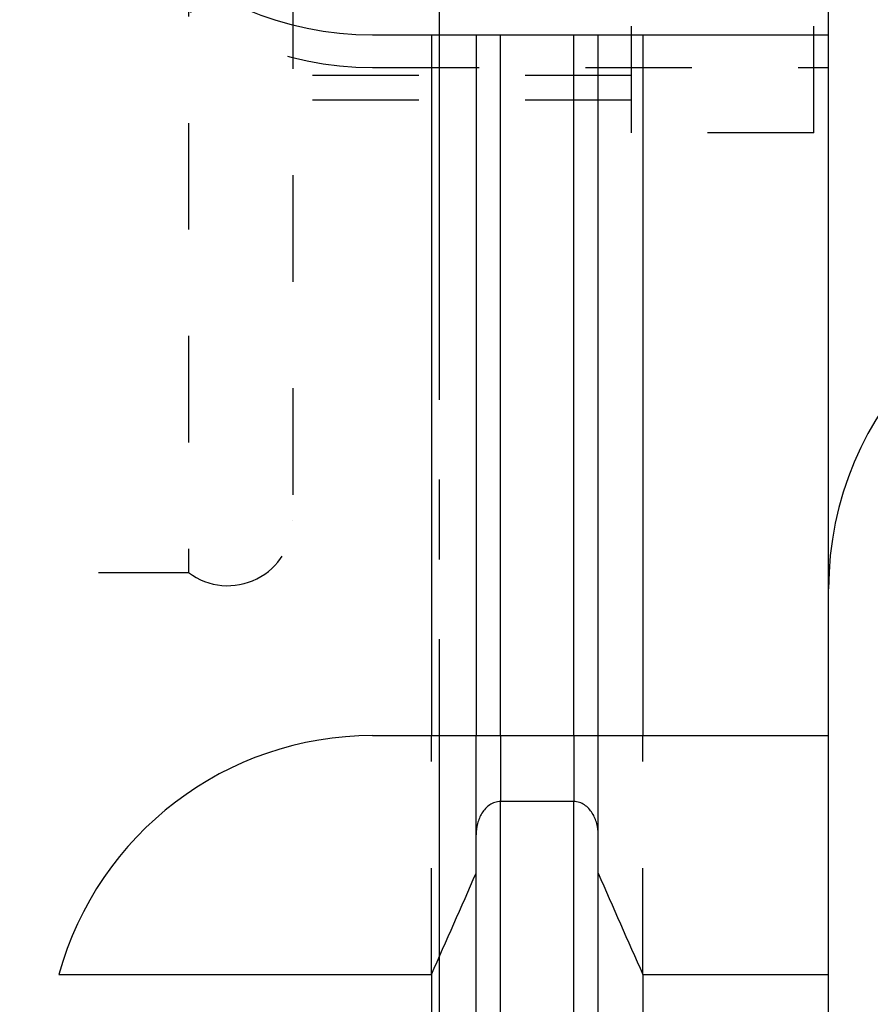
# Model space of a CAD drawing. Units: millimetres. Extents: x 0 to 594, y 0 to 420.
# Drawn here: x 332 to 358, y 186 to 216 of the extents above; entities that cross this region are included whole.
import ezdxf

# ---------------------------------------------------------------- set-up
doc = ezdxf.new("R2010")
doc.units = ezdxf.units.MM
doc.header["$LTSCALE"] = 32.67
for name, pattern in [('CENTER', [0.6, 0.375, -0.075, 0.075, -0.075]), ('DOT', [0.2, 0.1, -0.1]), ('HIDDEN', [0.2, 0.1, -0.1])]:
    doc.linetypes.add(name, pattern=pattern)
doc.layers.get('0').update_dxf_attribs({"linetype": 'CONTINUOUS'})
for name, color, linetype in [('608034190-000-00-ED1_HATCH', 7, 'CONTINUOUS'), ('608034190-000_DIM', 7, 'CONTINUOUS'), ('608034206-000_CL', 7, 'CONTINUOUS'), ('608034206-000_HL', 7, 'CONTINUOUS'), ('DEFAULT_2', 6, 'HIDDEN')]:
    doc.layers.add(name, color=color, linetype=linetype)
doc.styles.get("Standard").update_dxf_attribs({"font": 'TXT.SHX', "width": 0.7})
doc.dimstyles.new('DIMSTYLE_1', dxfattribs={"dimtxt": 3.5, "dimasz": 3.5, "dimexe": 1.5, "dimexo": 0, "dimgap": 0.875, "dimtad": 1, "dimdec": 3, "dimdsep": 46, "dimtxsty": 'STANDARD', "dimblk": '_FILLED', "dimblk1": '_FILLED', "dimblk2": '_FILLED', "dimcen": 0.09, "dimclrt": 2, "dimadec": 3, "dimazin": 2, "dimtp": 0.1, "dimtm": 0.1, "dimtfac": 1, "dimtdec": 3, "dimtofl": 0, "dimtmove": 0, "dimatfit": 3, "dimldrblk": '_FILLED', "dimfxl": 1, "dimtolj": 1, "dimarcsym": 0})

# ---------------------------------------------------------------- blocks, each defined once
blk = doc.blocks.new('_FILLED')
at = {"color": 0, "linetype": 'BYBLOCK'}
blk.add_solid([(0, 0), (-1, 0.125), (-1, -0.125)], dxfattribs=at)
blk = doc.blocks.new('*D0')
at = {"layer": '608034190-000_DIM', "color": 3, "linetype": 'CONTINUOUS'}
for p, q in [((398.998, 225.879), (398.998, 149.379)), ((408.998, 225.879), (408.998, 149.379)), ((398.998, 150.879), (392.001, 150.879)), ((392.001, 150.879), (403.998, 150.879)), ((414.998, 150.879), (403.998, 150.879)), ((408.998, 150.879), (414.998, 150.879))]:
    blk.add_line(p, q, dxfattribs=at)
at = {"layer": '608034190-000_DIM', "color": 3, "linetype": 'CONTINUOUS', "xscale": 3.5, "yscale": 3.5, "zscale": 3.5}
blk.add_blockref('_FILLED', (398.998, 150.879), dxfattribs=at)
at = {"layer": '608034190-000_DIM', "color": 3, "linetype": 'CONTINUOUS', "xscale": 3.5, "yscale": 3.5, "zscale": 3.5, "rotation": 180}
blk.add_blockref('_FILLED', (408.998, 150.879), dxfattribs=at)
at = {"layer": '608034190-000_DIM', "color": 2, "linetype": 'CONTINUOUS', "insert": (396.751, 155.254), "char_height": 3.5, "width": 46.375, "attachment_point": 3, "line_spacing_factor": 0.9}
blk.add_mtext('10\\PVERSTELLWEG', dxfattribs=at)
blk = doc.blocks.new('HATCHING_BL1', base_point=(354.669, 210.879))
at = {"layer": '608034190-000-00-ED1_HATCH', "color": 9, "linetype": 'CENTER'}
blk.add_line((344.998, 145.879), (344.998, 275.879), dxfattribs=at)

msp = doc.modelspace()

# ---------------------------------------------------------------- linework, layer by layer
at = {"color": 9, "linetype": 'DOT'}
for p, q in [((346.8735, 194.3793), (346.8735, 192.3569)), ((349.1235, 194.3793), (349.1235, 192.3569))]:
    msp.add_line(p, q, dxfattribs=at)
at = {"layer": '608034206-000_CL', "color": 7, "linetype": 'CONTINUOUS'}
for p, q in [((356.9485, 175.8793), (356.9485, 275.8793)), ((342.9485, 215.8793), (356.9485, 215.8793)), ((344.7509, 215.8793), (344.7509, 194.3793)), ((346.1235, 215.8793), (346.1235, 194.3793)), ((349.8735, 194.3793), (349.8735, 215.8793)), ((351.2461, 215.8793), (351.2461, 194.3793)), ((342.9485, 194.3793), (356.9485, 194.3793)), ((349.1235, 192.3569), (346.8735, 192.3569)), ((346.1235, 178.2567), (346.1235, 191.335)), ((349.8735, 178.2567), (349.8735, 191.335)), ((333.3116, 187.0496), (344.7509, 187.0496)), ((344.7509, 187.0496), (344.7509, 175.8793)), ((351.2461, 187.0496), (356.9485, 187.0496)), ((351.2461, 187.0496), (351.2461, 175.8793))]:
    msp.add_line(p, q, dxfattribs=at)
at = {"layer": '608034206-000_CL', "color": 9, "linetype": 'CONTINUOUS'}
for p, q in [((346.8735, 194.3793), (346.8735, 215.8793)), ((349.1235, 194.3793), (349.1235, 215.8793)), ((346.8735, 179.8793), (346.8735, 192.3569)), ((349.1235, 179.8793), (349.1235, 192.3569))]:
    msp.add_line(p, q, dxfattribs=at)
at = {"layer": '608034206-000_CL', "color": 7, "linetype": 'CONTINUOUS'}
for centre, radius, start, end in [((342.9485, 225.8793), 10, 90, 270), ((366.9485, 198.8793), 10, 90, 180), ((342.9485, 184.3793), 10, 90, 164.51273), ((103.4007, 295.3138), 264.5204, 335.840076, 336.577071), ((592.5963, 295.3138), 264.5204, 203.422929, 204.159924)]:
    msp.add_arc(centre, radius, start, end, dxfattribs=at)
for points, knots in [([(346.8735, 192.3569), (346.8444, 192.3569), (346.786, 192.3522), (346.6725, 192.3248), (346.5405, 192.259), (346.4077, 192.1436), (346.2662, 191.9574), (346.1528, 191.6846), (346.1235, 191.4512), (346.1235, 191.335)], [0, 0, 0, 0, 0.0626067, 0.1252159, 0.2501566, 0.375218, 0.5003612, 0.7500558, 1, 1, 1, 1]), ([(349.8735, 191.335), (349.8735, 191.4512), (349.8442, 191.6846), (349.7308, 191.9574), (349.5893, 192.1436), (349.4565, 192.259), (349.3245, 192.3248), (349.211, 192.3522), (349.1526, 192.3569), (349.1235, 192.3569)], [0, 0, 0, 0, 0.2499442, 0.4996388, 0.624782, 0.7498434, 0.8747841, 0.9373933, 1, 1, 1, 1])]:
    msp.add_open_spline(points, degree=3, knots=knots, dxfattribs=at)
at = {"layer": '608034206-000_HL', "color": 6, "linetype": 'HIDDEN'}
for p, q in [((337.2985, 252.3793), (337.2985, 199.3793)), ((340.4985, 250.7756), (340.4985, 200.983)), ((350.8985, 212.8793), (350.8985, 238.8793)), ((356.4985, 212.8793), (356.4985, 238.8793)), ((342.9485, 214.8793), (356.9485, 214.8793)), ((350.8985, 214.6293), (340.4985, 214.6293)), ((350.8985, 213.8793), (340.4985, 213.8793)), ((356.4985, 212.8793), (350.8985, 212.8793)), ((327.9985, 199.3793), (337.2985, 199.3793)), ((344.7509, 187.0496), (344.7509, 194.3793)), ((346.1235, 191.335), (346.1235, 194.3793)), ((349.8735, 191.335), (349.8735, 194.3793)), ((351.2461, 187.0496), (351.2461, 194.3793))]:
    msp.add_line(p, q, dxfattribs=at)
for centre, radius, start, end in [((342.9485, 224.8793), 10, 180, 270), ((338.4985, 200.9793), 2, 233.1301, 360)]:
    msp.add_arc(centre, radius, start, end, dxfattribs=at)
at = {"layer": 'DEFAULT_2', "color": 6, "linetype": 'DOT'}
msp.add_line((340.4985, 200.983), (340.4985, 200.9793), dxfattribs=at)

# ---------------------------------------------------------------- block references
msp.add_blockref('HATCHING_BL1', (354.6688, 210.8793))

# ---------------------------------------------------------------- dimensions: what is measured, and where the dimension line sits
at = {"layer": '608034190-000_DIM', "color": 3, "linetype": 'CONTINUOUS'}
dim = msp.add_linear_dim(base=(408.9985, 150.8793), p1=(398.9985, 225.8793), p2=(408.9985, 225.8793), text='<>\\PVERSTELLWEG', dimstyle='DIMSTYLE_1', dxfattribs=at)
dim.commit()
dim.dimension.update_dxf_attribs({"geometry": '*D0', "text_midpoint": (381.2927, 150.8793), "dimtype": 160})

doc.saveas('drawing.dxf')
